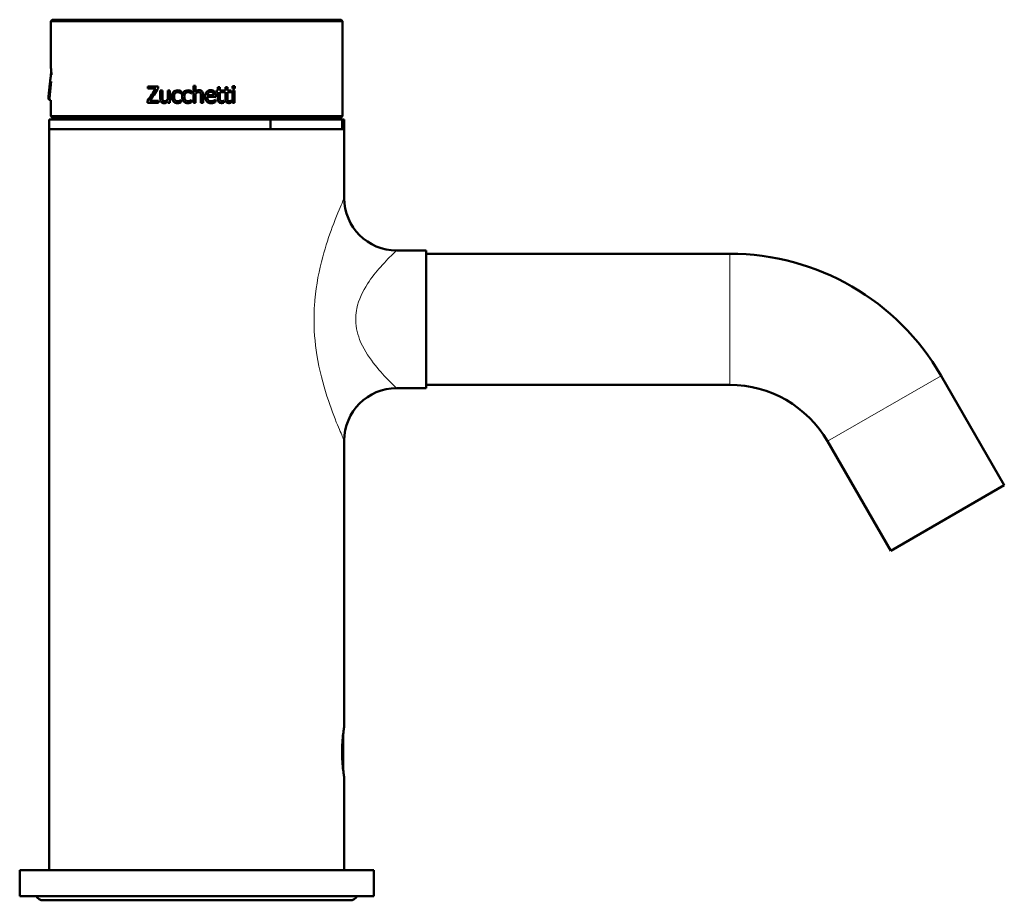
# Model space of a CAD drawing. Units: millimetres. Extents: x 179 to 1091, y 107 to 822.
# Drawn here: x 940 to 1091, y 687 to 822 of the extents above; entities that cross this region are included whole.
import ezdxf

# ---------------------------------------------------------------- set-up
doc = ezdxf.new("R2010")
doc.units = ezdxf.units.MM
doc.header["$LTSCALE"] = 3
doc.layers.add('Visibile (ISO)', color=7, linetype='Continuous', lineweight=50)
doc.layers.add('Visibile sottile (ISO)', color=7, linetype='Continuous', lineweight=18)

msp = doc.modelspace()

# ---------------------------------------------------------------- linework, layer by layer
at = {"layer": 'Visibile (ISO)'}
for p, q in [((945.36, 821.5), (945.16, 821.3)), ((945.36, 821.5), (989.46, 821.5)), ((989.46, 821.5), (989.66, 821.3)), ((989.66, 821.3), (945.16, 821.3)), ((945.16, 821.3), (945.16, 814.3)), ((989.66, 821.3), (989.66, 806.8)), ((961.55, 811.32), (959.97, 811.32)), ((959.97, 811.02), (959.97, 811.32)), ((959.97, 811.02), (961.19, 811.02)), ((961.55, 811.32), (961.55, 811.02)), ((961.55, 811.32), (961.55, 811.02)), ((961.55, 811.32), (961.55, 811.32)), ((961.55, 811.02), (961.55, 811.02)), ((967.22, 811.43), (966.91, 811.43)), ((966.91, 808.82), (966.91, 811.43)), ((967.22, 811.43), (967.22, 810.49)), ((970.95, 811.23), (970.64, 811.23)), ((970.64, 810.7), (970.64, 811.23)), ((970.64, 811.23), (970.64, 811.23)), ((970.64, 810.7), (970.64, 811.23)), ((970.95, 811.23), (970.95, 810.7)), ((972.09, 811.23), (971.78, 811.23)), ((971.78, 810.7), (971.78, 811.23)), ((971.78, 811.23), (971.78, 811.23)), ((971.78, 810.7), (971.78, 811.23)), ((972.09, 811.23), (972.09, 810.7)), ((973.21, 811.34), (972.86, 811.34)), ((972.86, 811.01), (972.86, 811.34)), ((972.86, 811.34), (972.86, 811.34)), ((972.86, 811.01), (972.86, 811.34)), ((972.86, 811.01), (973.21, 811.01)), ((972.86, 811.01), (972.86, 811.01)), ((973.21, 811.34), (973.21, 811.01)), ((962.17, 810.7), (961.86, 810.7)), ((961.86, 809.48), (961.86, 810.7)), ((962.17, 810.7), (962.17, 809.63)), ((962.17, 810.7), (962.17, 809.63)), ((962.17, 810.7), (962.17, 810.7)), ((963.3, 810.7), (962.99, 810.7)), ((962.99, 809.29), (962.99, 810.7)), ((963.3, 810.7), (963.3, 808.82)), ((963.3, 810.7), (963.3, 808.82)), ((963.3, 810.7), (963.3, 810.7)), ((964.49, 810.74), (964.49, 810.74)), ((965.02, 810.24), (965.04, 810.24)), ((965.04, 810.59), (965.04, 810.24)), ((965.04, 810.59), (965.04, 810.24)), ((965.04, 810.59), (965.04, 810.59)), ((965.04, 810.24), (965.04, 810.24)), ((966.07, 810.74), (966.07, 810.74)), ((966.6, 810.24), (966.62, 810.24)), ((966.62, 810.59), (966.62, 810.24)), ((966.62, 810.59), (966.62, 810.24)), ((966.62, 810.59), (966.62, 810.59)), ((966.62, 810.24), (966.62, 810.24)), ((967.22, 810.22), (967.22, 808.82)), ((968.06, 808.82), (968.06, 809.89)), ((968.06, 808.82), (968.06, 809.89)), ((968.38, 810.04), (968.38, 808.82)), ((969.01, 809.97), (970, 809.97)), ((969.01, 809.72), (970.31, 809.72)), ((969.56, 810.75), (969.56, 810.75)), ((969.89, 810.34), (969.89, 810.34)), ((970.31, 809.9), (970.31, 809.72)), ((970.64, 810.7), (970.43, 810.7)), ((970.43, 810.43), (970.43, 810.7)), ((970.43, 810.7), (970.43, 810.7)), ((970.43, 810.43), (970.43, 810.7)), ((970.43, 810.43), (970.64, 810.43)), ((970.43, 810.43), (970.43, 810.43)), ((970.64, 809.39), (970.64, 810.43)), ((970.64, 809.39), (970.64, 810.43)), ((971.53, 810.7), (970.95, 810.7)), ((970.95, 810.43), (970.95, 809.54)), ((970.95, 810.43), (971.53, 810.43)), ((971.53, 810.7), (971.53, 810.43)), ((971.78, 810.7), (971.57, 810.7)), ((971.57, 810.43), (971.57, 810.7)), ((971.57, 810.7), (971.57, 810.7)), ((971.57, 810.43), (971.57, 810.7)), ((971.57, 810.43), (971.78, 810.43)), ((971.57, 810.43), (971.57, 810.43)), ((971.78, 809.39), (971.78, 810.43)), ((971.78, 809.39), (971.78, 810.43)), ((972.65, 810.7), (972.09, 810.7)), ((972.09, 810.43), (972.09, 809.54)), ((972.09, 810.43), (972.65, 810.43)), ((972.65, 810.7), (972.65, 810.43)), ((973.19, 810.7), (972.88, 810.7)), ((972.88, 808.82), (972.88, 810.7)), ((972.88, 810.7), (972.88, 810.7)), ((972.88, 808.82), (972.88, 810.7)), ((973.19, 810.7), (973.19, 808.82)), ((945.04, 809.25), (945.04, 809.25)), ((945.04, 809.25), (945.16, 809.25)), ((945.16, 809.25), (945.16, 806.8)), ((959.92, 808.82), (959.92, 809.13)), ((959.92, 808.82), (961.58, 808.82)), ((961.58, 809.11), (960.26, 809.11)), ((961.58, 809.11), (961.58, 808.82)), ((961.58, 809.11), (961.58, 808.82)), ((961.58, 809.11), (961.58, 809.11)), ((961.58, 808.82), (961.58, 808.82)), ((962.43, 808.77), (962.43, 808.77)), ((962.99, 808.82), (962.99, 809.03)), ((962.99, 808.82), (963.3, 808.82)), ((963.3, 808.82), (963.3, 808.82)), ((964.49, 808.78), (964.49, 808.78)), ((964.79, 808.83), (964.79, 808.83)), ((965.04, 809.28), (965.02, 809.28)), ((965.04, 809.28), (965.04, 808.92)), ((965.04, 809.28), (965.04, 808.92)), ((965.04, 809.28), (965.04, 809.28)), ((965.04, 808.92), (965.04, 808.92)), ((966.07, 808.78), (966.07, 808.78)), ((966.38, 808.83), (966.38, 808.83)), ((966.62, 809.28), (966.6, 809.28)), ((966.62, 809.28), (966.62, 808.92)), ((966.62, 809.28), (966.62, 808.92)), ((966.62, 809.28), (966.62, 809.28)), ((966.62, 808.92), (966.62, 808.92)), ((966.91, 808.82), (967.22, 808.82)), ((968.06, 808.82), (968.38, 808.82)), ((968.06, 808.82), (968.06, 808.82)), ((969.63, 808.78), (969.63, 808.78)), ((970.01, 809.14), (970.01, 809.14)), ((970.27, 809.28), (970.25, 809.28)), ((970.25, 809.28), (970.25, 809.28)), ((970.27, 809.28), (970.27, 808.93)), ((971.18, 808.78), (971.18, 808.78)), ((971.53, 809.12), (971.51, 809.12)), ((971.51, 809.12), (971.51, 809.12)), ((971.53, 809.12), (971.53, 808.84)), ((972.31, 808.78), (972.31, 808.78)), ((972.65, 809.12), (972.63, 809.12)), ((972.63, 809.12), (972.63, 809.12)), ((972.65, 809.12), (972.65, 808.84)), ((972.88, 808.82), (973.19, 808.82)), ((972.88, 808.82), (972.88, 808.82)), ((945.16, 806.8), (989.66, 806.8)), ((945.46, 806.5), (945.16, 806.8)), ((989.36, 806.5), (945.46, 806.5)), ((947.46, 806.3), (947.46, 806.5)), ((987.36, 806.3), (987.36, 806.5)), ((989.36, 806.5), (989.66, 806.8)), ((978.66, 806.3), (944.91, 806.3)), ((944.91, 804.8), (944.91, 806.3)), ((978.66, 806.3), (978.68, 806.3)), ((978.66, 804.8), (978.66, 806.3)), ((978.68, 806.3), (978.68, 804.8)), ((989.61, 806.3), (978.68, 806.3)), ((989.61, 806.3), (989.61, 804.8)), ((989.91, 806.3), (989.61, 806.3)), ((989.91, 804.8), (989.91, 806.3)), ((944.91, 804.8), (978.66, 804.8)), ((944.91, 691.8), (944.91, 804.8)), ((978.66, 804.8), (944.91, 804.8)), ((978.66, 804.8), (978.68, 804.8)), ((989.61, 804.8), (978.68, 804.8)), ((989.61, 804.8), (989.91, 804.8)), ((989.91, 804.8), (989.61, 804.8)), ((989.91, 794.3), (989.91, 804.8)), ((997.91, 786.3), (1002.41, 786.3)), ((1002.41, 786.3), (1002.41, 765.3)), ((1002.41, 785.8), (1048.72, 785.8)), ((1080.94, 767.2), (1090.59, 750.48)), ((997.91, 765.3), (1002.41, 765.3)), ((1002.41, 765.8), (1007.11, 765.8)), ((1010.24, 765.82), (1006.99, 765.82)), ((1010.11, 765.8), (1048.72, 765.8)), ((989.91, 713.68), (989.91, 757.3)), ((1063.61, 757.2), (1073.27, 740.48)), ((1073.27, 740.48), (1090.59, 750.48)), ((989.76, 712.68), (989.76, 706.92)), ((989.91, 691.8), (989.91, 705.93)), ((994.41, 691.8), (940.41, 691.8)), ((940.41, 687.8), (940.41, 691.8)), ((994.41, 687.8), (994.41, 691.8)), ((994.41, 687.8), (940.41, 687.8)), ((944.04, 687.18), (990.78, 687.18))]:
    msp.add_line(p, q, dxfattribs=at)
for centre, radius, start, end in [((997.91, 794.3), 8, 180, 270), ((1048.72, 748.6), 37.2, 30, 90), ((997.91, 757.3), 8, 90, 180), ((1048.72, 748.6), 17.2, 30, 90), ((944.04, 688.49), 1.31, 211.7839, 270), ((990.78, 688.49), 1.31, 270, 328.2161)]:
    msp.add_arc(centre, radius, start, end, dxfattribs=at)
msp.add_ellipse((945.04, 809.51), major_axis=(-0.25, 0), ratio=0.995069, start_param=6.28189, end_param=6.282053, dxfattribs=at)
for points, knots in [([(945.16, 814.3), (945.16, 814.3), (945.17, 814.24), (945.2, 813.98), (945.21, 813.79), (945.24, 813.43), (945.25, 813.27), (945.26, 813.09)], [1.1310858, 1.1310858, 1.1310858, 1.1310858, 1.2253427, 1.2253427, 1.3195996, 1.3195996, 1.3788704, 1.3788704, 1.3788704, 1.3788704]), ([(944.79, 809.51), (944.79, 809.55), (944.79, 809.59), (944.81, 809.75), (944.82, 809.91), (944.86, 810.28), (944.88, 810.47), (944.93, 810.9), (944.95, 811.14), (945, 811.62), (945.03, 811.87), (945.09, 812.36), (945.12, 812.6), (945.17, 813.04), (945.2, 813.25), (945.22, 813.47), (945.23, 813.51), (945.23, 813.55)], [0, 0, 0, 0, 0.0523325, 0.0523325, 0.1447774, 0.1447774, 0.219103, 0.219103, 0.2928137, 0.2928137, 0.3669096, 0.3669096, 0.4413608, 0.4413608, 0.5159318, 0.5159318, 0.5335114, 0.5335114, 0.5335114, 0.5335114]), ([(945.04, 809.25), (945.02, 809.25), (944.99, 809.26), (944.94, 809.27), (944.91, 809.29), (944.87, 809.32), (944.85, 809.34), (944.83, 809.37), (944.82, 809.38), (944.81, 809.4), (944.81, 809.41), (944.8, 809.43), (944.8, 809.44), (944.8, 809.45), (944.8, 809.46), (944.79, 809.48), (944.79, 809.48), (944.79, 809.5), (944.79, 809.5), (944.79, 809.51), (944.79, 809.51), (944.79, 809.51)], [0.0000148, 0.0000148, 0.0000148, 0.0000148, 0.00800935, 0.00800935, 0.01608155, 0.01608155, 0.02409794, 0.02409794, 0.02796586, 0.02796586, 0.03146368, 0.03146368, 0.03414479, 0.03414479, 0.03860518, 0.03860518, 0.04286873, 0.04286873, 0.04948965, 0.04948965, 0.0517544, 0.0517544, 0.0517544, 0.0517544]), ([(962.03, 808.93), (961.98, 808.99), (961.94, 809.07), (961.91, 809.15), (961.88, 809.24), (961.86, 809.35), (961.86, 809.48)], [0, 0, 0, 0, 1, 1, 1, 2, 2, 2, 2]), ([(962.17, 809.63), (962.17, 809.53), (962.17, 809.44), (962.18, 809.38), (962.19, 809.31), (962.2, 809.25), (962.23, 809.21)], [0, 0, 0, 0, 1, 1, 1, 2, 2, 2, 2]), ([(962.17, 809.63), (962.17, 809.53), (962.17, 809.44), (962.18, 809.38), (962.19, 809.31), (962.2, 809.25), (962.23, 809.21)], [0, 0, 0, 0, 1, 1, 1, 2, 2, 2, 2]), ([(963.62, 809.75), (963.62, 809.92), (963.65, 810.06), (963.69, 810.18), (963.73, 810.3), (963.79, 810.4), (963.86, 810.48)], [0, 0, 0, 0, 1, 1, 1, 2, 2, 2, 2]), ([(963.86, 809.02), (963.79, 809.1), (963.73, 809.2), (963.69, 809.32), (963.64, 809.44), (963.62, 809.59), (963.62, 809.75)], [0, 0, 0, 0, 1, 1, 1, 2, 2, 2, 2]), ([(963.86, 810.48), (963.94, 810.56), (964.03, 810.63), (964.14, 810.67), (964.25, 810.72), (964.36, 810.74), (964.49, 810.74)], [0, 0, 0, 0, 1, 1, 1, 2, 2, 2, 2]), ([(964.48, 810.46), (964.32, 810.46), (964.19, 810.4), (964.09, 810.28), (963.99, 810.15), (963.95, 809.98), (963.95, 809.75)], [0, 0, 0, 0, 1, 1, 1, 2, 2, 2, 2]), ([(964.48, 810.46), (964.32, 810.46), (964.19, 810.4), (964.09, 810.28), (963.99, 810.15), (963.95, 809.98), (963.95, 809.75)], [0.000271, 0.000271, 0.000271, 0.000271, 1, 1, 1, 2, 2, 2, 2]), ([(963.95, 809.75), (963.95, 809.53), (963.99, 809.36), (964.09, 809.24), (964.18, 809.11), (964.31, 809.05), (964.48, 809.05)], [0, 0, 0, 0, 1, 1, 1, 2, 2, 2, 2]), ([(963.95, 809.75), (963.95, 809.53), (963.99, 809.36), (964.09, 809.24), (964.18, 809.11), (964.31, 809.05), (964.48, 809.05)], [0, 0, 0, 0, 1, 1, 1, 1.99974, 1.99974, 1.99974, 1.99974]), ([(964.81, 810.38), (964.76, 810.4), (964.71, 810.42), (964.65, 810.44), (964.59, 810.45), (964.54, 810.46), (964.48, 810.46)], [0, 0, 0, 0, 1, 1, 1, 2, 2, 2, 2]), ([(964.49, 810.74), (964.59, 810.74), (964.69, 810.72), (964.78, 810.69), (964.88, 810.67), (964.96, 810.63), (965.04, 810.59)], [0, 0, 0, 0, 1, 1, 1, 2, 2, 2, 2]), ([(964.49, 810.74), (964.59, 810.74), (964.69, 810.72), (964.78, 810.69), (964.88, 810.67), (964.96, 810.63), (965.04, 810.59)], [0, 0, 0, 0, 1, 1, 1, 2, 2, 2, 2]), ([(965.02, 810.24), (965, 810.26), (964.97, 810.28), (964.93, 810.3), (964.9, 810.33), (964.86, 810.35), (964.81, 810.38)], [0, 0, 0, 0, 1, 1, 1, 2, 2, 2, 2]), ([(965.2, 809.75), (965.2, 809.92), (965.22, 810.06), (965.26, 810.18), (965.3, 810.3), (965.36, 810.4), (965.44, 810.48)], [0, 0, 0, 0, 1, 1, 1, 2, 2, 2, 2]), ([(965.44, 809.02), (965.36, 809.1), (965.3, 809.2), (965.26, 809.32), (965.22, 809.44), (965.2, 809.59), (965.2, 809.75)], [0, 0, 0, 0, 1, 1, 1, 2, 2, 2, 2]), ([(965.44, 810.48), (965.51, 810.56), (965.6, 810.63), (965.71, 810.67), (965.82, 810.72), (965.94, 810.74), (966.07, 810.74)], [0, 0, 0, 0, 1, 1, 1, 2, 2, 2, 2]), ([(966.06, 810.46), (965.9, 810.46), (965.77, 810.4), (965.67, 810.28), (965.57, 810.15), (965.52, 809.98), (965.52, 809.75)], [0, 0, 0, 0, 1, 1, 1, 2, 2, 2, 2]), ([(966.06, 810.46), (965.9, 810.46), (965.77, 810.4), (965.67, 810.28), (965.57, 810.15), (965.52, 809.98), (965.52, 809.75)], [0.000124, 0.000124, 0.000124, 0.000124, 1, 1, 1, 2, 2, 2, 2]), ([(965.52, 809.75), (965.52, 809.53), (965.57, 809.36), (965.66, 809.24), (965.76, 809.11), (965.89, 809.05), (966.06, 809.05)], [0, 0, 0, 0, 1, 1, 1, 2, 2, 2, 2]), ([(965.52, 809.75), (965.52, 809.53), (965.57, 809.36), (965.66, 809.24), (965.76, 809.11), (965.89, 809.05), (966.06, 809.05)], [0, 0, 0, 0, 1, 1, 1, 1.999881, 1.999881, 1.999881, 1.999881]), ([(966.39, 810.38), (966.34, 810.4), (966.29, 810.42), (966.23, 810.44), (966.17, 810.45), (966.12, 810.46), (966.06, 810.46)], [0, 0, 0, 0, 1, 1, 1, 2, 2, 2, 2]), ([(966.07, 810.74), (966.17, 810.74), (966.27, 810.72), (966.37, 810.69), (966.46, 810.67), (966.55, 810.63), (966.62, 810.59)], [0, 0, 0, 0, 1, 1, 1, 2, 2, 2, 2]), ([(966.07, 810.74), (966.17, 810.74), (966.27, 810.72), (966.37, 810.69), (966.46, 810.67), (966.55, 810.63), (966.62, 810.59)], [0, 0, 0, 0, 1, 1, 1, 2, 2, 2, 2]), ([(966.6, 810.24), (966.58, 810.26), (966.55, 810.28), (966.51, 810.3), (966.48, 810.33), (966.44, 810.35), (966.39, 810.38)], [0, 0, 0, 0, 1, 1, 1, 2, 2, 2, 2]), ([(967.22, 810.49), (967.32, 810.57), (967.41, 810.64), (967.5, 810.68), (967.59, 810.73), (967.69, 810.75), (967.79, 810.75)], [0, 0, 0, 0, 1, 1, 1, 2, 2, 2, 2]), ([(967.71, 810.45), (967.63, 810.45), (967.55, 810.43), (967.47, 810.39), (967.38, 810.34), (967.3, 810.29), (967.22, 810.22)], [0, 0, 0, 0, 1, 1, 1, 2, 2, 2, 2]), ([(968, 810.31), (967.98, 810.36), (967.94, 810.39), (967.9, 810.41), (967.85, 810.44), (967.79, 810.45), (967.71, 810.45)], [0, 0, 0, 0, 1, 1, 1, 2, 2, 2, 2]), ([(968, 810.31), (967.98, 810.36), (967.94, 810.39), (967.9, 810.41), (967.85, 810.44), (967.79, 810.45), (967.71, 810.45)], [0, 0, 0, 0, 1, 1, 1, 2, 2, 2, 2]), ([(967.79, 810.75), (967.98, 810.75), (968.12, 810.69), (968.22, 810.57), (968.33, 810.44), (968.38, 810.27), (968.38, 810.04)], [0, 0, 0, 0, 1, 1, 1, 2, 2, 2, 2]), ([(968.06, 809.89), (968.06, 809.98), (968.06, 810.06), (968.05, 810.13), (968.04, 810.2), (968.03, 810.26), (968, 810.31)], [0, 0, 0, 0, 1, 1, 1, 2, 2, 2, 2]), ([(968.06, 809.89), (968.06, 809.98), (968.06, 810.06), (968.05, 810.13), (968.04, 810.2), (968.03, 810.26), (968, 810.31)], [0, 0, 0, 0, 1, 1, 1, 2, 2, 2, 2]), ([(968.69, 809.75), (968.69, 810.05), (968.77, 810.3), (968.93, 810.48), (969.09, 810.66), (969.3, 810.75), (969.56, 810.75)], [0, 0, 0, 0, 1, 1, 1, 2, 2, 2, 2]), ([(968.69, 809.75), (968.69, 810.05), (968.77, 810.3), (968.93, 810.48), (969.09, 810.66), (969.3, 810.75), (969.56, 810.75)], [0, 0, 0, 0, 1, 1, 1, 2, 2, 2, 2]), ([(969.63, 808.78), (969.34, 808.78), (969.1, 808.86), (968.94, 809.03), (968.78, 809.2), (968.69, 809.44), (968.69, 809.75)], [0, 0, 0, 0, 1, 1, 1, 2, 2, 2, 2]), ([(969.63, 808.78), (969.34, 808.78), (969.1, 808.86), (968.94, 809.03), (968.78, 809.2), (968.69, 809.44), (968.69, 809.75)], [0, 0, 0, 0, 1, 1, 1, 2, 2, 2, 2]), ([(969.01, 809.97), (969.02, 810.05), (969.04, 810.12), (969.06, 810.18), (969.08, 810.24), (969.12, 810.29), (969.17, 810.34)], [-2, -2, -2, -2, -1, -1, -1, 0, 0, 0, 0]), ([(969.01, 809.72), (969.01, 809.51), (969.07, 809.34), (969.18, 809.23), (969.29, 809.11), (969.44, 809.05), (969.63, 809.05)], [0, 0, 0, 0, 1, 1, 1, 2, 2, 2, 2]), ([(969.17, 810.34), (969.22, 810.39), (969.27, 810.43), (969.33, 810.45), (969.39, 810.48), (969.46, 810.49), (969.54, 810.49)], [-2, -2, -2, -2, -1, -1, -1, 0, 0, 0, 0]), ([(969.89, 810.34), (969.86, 810.39), (969.81, 810.43), (969.75, 810.45), (969.7, 810.48), (969.62, 810.49), (969.54, 810.49)], [0, 0, 0, 0, 1, 1, 1, 1.999623, 1.999623, 1.999623, 1.999623]), ([(969.54, 810.49), (969.62, 810.49), (969.7, 810.48), (969.75, 810.45), (969.81, 810.43), (969.86, 810.39), (969.89, 810.34)], [-2, -2, -2, -2, -1, -1, -1, 0, 0, 0, 0]), ([(969.56, 810.75), (969.67, 810.75), (969.78, 810.73), (969.87, 810.7), (969.95, 810.66), (970.03, 810.61), (970.1, 810.54)], [0, 0, 0, 0, 1, 1, 1, 2, 2, 2, 2]), ([(970, 809.97), (970, 810.05), (969.99, 810.12), (969.97, 810.19), (969.95, 810.25), (969.93, 810.3), (969.89, 810.34)], [0, 0, 0, 0, 1, 1, 1, 2, 2, 2, 2]), ([(969.89, 810.34), (969.93, 810.3), (969.95, 810.25), (969.97, 810.19), (969.99, 810.12), (970, 810.05), (970, 809.97)], [-2, -2, -2, -2, -1, -1, -1, 0, 0, 0, 0]), ([(970.1, 810.54), (970.17, 810.47), (970.22, 810.38), (970.25, 810.28), (970.29, 810.17), (970.31, 810.05), (970.31, 809.9)], [0, 0, 0, 0, 1, 1, 1, 2, 2, 2, 2]), ([(970.95, 809.54), (970.95, 809.45), (970.96, 809.37), (970.96, 809.32), (970.96, 809.27), (970.98, 809.22), (971, 809.18)], [0, 0, 0, 0, 1, 1, 1, 2, 2, 2, 2]), ([(972.09, 809.54), (972.09, 809.45), (972.09, 809.37), (972.09, 809.32), (972.09, 809.27), (972.11, 809.22), (972.13, 809.18)], [0, 0, 0, 0, 1, 1, 1, 2, 2, 2, 2]), ([(962.43, 808.77), (962.36, 808.77), (962.28, 808.78), (962.21, 808.81), (962.14, 808.83), (962.08, 808.88), (962.03, 808.93)], [0, 0, 0, 0, 1, 1, 1, 2, 2, 2, 2]), ([(962.23, 809.21), (962.25, 809.16), (962.29, 809.12), (962.33, 809.1), (962.37, 809.08), (962.43, 809.07), (962.52, 809.07)], [0, 0, 0, 0, 1, 1, 1, 2, 2, 2, 2]), ([(962.23, 809.21), (962.25, 809.16), (962.29, 809.12), (962.33, 809.1), (962.37, 809.08), (962.43, 809.07), (962.52, 809.07)], [0, 0, 0, 0, 1, 1, 1, 1.999087, 1.999087, 1.999087, 1.999087]), ([(962.99, 809.03), (962.9, 808.94), (962.81, 808.88), (962.72, 808.83), (962.63, 808.79), (962.54, 808.77), (962.43, 808.77)], [0, 0, 0, 0, 1, 1, 1, 2, 2, 2, 2]), ([(962.99, 809.03), (962.9, 808.94), (962.81, 808.88), (962.72, 808.83), (962.63, 808.79), (962.54, 808.77), (962.43, 808.77)], [0.000695, 0.000695, 0.000695, 0.000695, 1, 1, 1, 2, 2, 2, 2]), ([(962.52, 809.07), (962.59, 809.07), (962.67, 809.09), (962.76, 809.13), (962.84, 809.18), (962.92, 809.23), (962.99, 809.29)], [0, 0, 0, 0, 1, 1, 1, 2, 2, 2, 2]), ([(964.49, 808.78), (964.36, 808.78), (964.24, 808.8), (964.14, 808.84), (964.03, 808.88), (963.94, 808.94), (963.86, 809.02)], [0, 0, 0, 0, 1, 1, 1, 2, 2, 2, 2]), ([(964.48, 809.05), (964.58, 809.05), (964.68, 809.07), (964.77, 809.12), (964.87, 809.16), (964.95, 809.21), (965.02, 809.28)], [0, 0, 0, 0, 1, 1, 1, 2, 2, 2, 2]), ([(964.79, 808.83), (964.74, 808.81), (964.69, 808.8), (964.65, 808.79), (964.61, 808.78), (964.55, 808.78), (964.49, 808.78)], [0, 0, 0, 0, 1, 1, 1, 2, 2, 2, 2]), ([(964.79, 808.83), (964.74, 808.81), (964.69, 808.8), (964.65, 808.79), (964.61, 808.78), (964.55, 808.78), (964.49, 808.78)], [0, 0, 0, 0, 1, 1, 1, 2, 2, 2, 2]), ([(965.04, 808.92), (965.01, 808.91), (964.97, 808.89), (964.92, 808.87), (964.87, 808.85), (964.83, 808.83), (964.79, 808.83)], [0, 0, 0, 0, 1, 1, 1, 2, 2, 2, 2]), ([(965.04, 808.92), (965.01, 808.91), (964.97, 808.89), (964.92, 808.87), (964.87, 808.85), (964.83, 808.83), (964.79, 808.83)], [0, 0, 0, 0, 1, 1, 1, 2, 2, 2, 2]), ([(966.07, 808.78), (965.94, 808.78), (965.82, 808.8), (965.71, 808.84), (965.61, 808.88), (965.51, 808.94), (965.44, 809.02)], [0, 0, 0, 0, 1, 1, 1, 2, 2, 2, 2]), ([(966.06, 809.05), (966.16, 809.05), (966.26, 809.07), (966.35, 809.12), (966.45, 809.16), (966.53, 809.21), (966.6, 809.28)], [0, 0, 0, 0, 1, 1, 1, 2, 2, 2, 2]), ([(966.38, 808.83), (966.32, 808.81), (966.27, 808.8), (966.23, 808.79), (966.19, 808.78), (966.13, 808.78), (966.07, 808.78)], [0, 0, 0, 0, 1, 1, 1, 2, 2, 2, 2]), ([(966.38, 808.83), (966.32, 808.81), (966.27, 808.8), (966.23, 808.79), (966.19, 808.78), (966.13, 808.78), (966.07, 808.78)], [0, 0, 0, 0, 1, 1, 1, 2, 2, 2, 2]), ([(966.62, 808.92), (966.59, 808.91), (966.55, 808.89), (966.5, 808.87), (966.46, 808.85), (966.41, 808.83), (966.38, 808.83)], [0, 0, 0, 0, 1, 1, 1, 2, 2, 2, 2]), ([(966.62, 808.92), (966.59, 808.91), (966.55, 808.89), (966.5, 808.87), (966.46, 808.85), (966.41, 808.83), (966.38, 808.83)], [0, 0, 0, 0, 1, 1, 1, 2, 2, 2, 2]), ([(969.63, 809.05), (969.7, 809.05), (969.77, 809.06), (969.83, 809.08), (969.9, 809.09), (969.96, 809.11), (970.01, 809.14)], [0, 0, 0, 0, 1, 1, 1, 2, 2, 2, 2]), ([(969.63, 809.05), (969.7, 809.05), (969.77, 809.06), (969.83, 809.08), (969.9, 809.09), (969.96, 809.11), (970.01, 809.14)], [0.000485, 0.000485, 0.000485, 0.000485, 1, 1, 1, 2, 2, 2, 2]), ([(969.99, 808.83), (969.93, 808.81), (969.87, 808.8), (969.82, 808.79), (969.77, 808.78), (969.71, 808.78), (969.63, 808.78)], [0, 0, 0, 0, 1, 1, 1, 2, 2, 2, 2]), ([(970.27, 808.93), (970.23, 808.92), (970.19, 808.9), (970.13, 808.88), (970.08, 808.86), (970.03, 808.84), (969.99, 808.83)], [0, 0, 0, 0, 1, 1, 1, 2, 2, 2, 2]), ([(970.01, 809.14), (970.07, 809.16), (970.12, 809.19), (970.16, 809.21), (970.2, 809.23), (970.23, 809.26), (970.25, 809.28)], [0, 0, 0, 0, 1, 1, 1, 2, 2, 2, 2]), ([(970.01, 809.14), (970.07, 809.16), (970.12, 809.19), (970.16, 809.21), (970.2, 809.23), (970.23, 809.26), (970.25, 809.28)], [0, 0, 0, 0, 1, 1, 1, 2, 2, 2, 2]), ([(971.18, 808.78), (971.01, 808.78), (970.88, 808.83), (970.79, 808.93), (970.69, 809.03), (970.64, 809.18), (970.64, 809.39)], [0, 0, 0, 0, 1, 1, 1, 2, 2, 2, 2]), ([(971.18, 808.78), (971.01, 808.78), (970.88, 808.83), (970.79, 808.93), (970.69, 809.03), (970.64, 809.18), (970.64, 809.39)], [0, 0, 0, 0, 1, 1, 1, 2, 2, 2, 2]), ([(971, 809.18), (971.02, 809.14), (971.05, 809.11), (971.09, 809.09), (971.13, 809.07), (971.19, 809.06), (971.26, 809.06)], [0, 0, 0, 0, 1, 1, 1, 2, 2, 2, 2]), ([(971.53, 808.84), (971.47, 808.82), (971.41, 808.81), (971.35, 808.8), (971.29, 808.79), (971.23, 808.78), (971.18, 808.78)], [0, 0, 0, 0, 1, 1, 1, 2, 2, 2, 2]), ([(971.26, 809.06), (971.31, 809.06), (971.36, 809.07), (971.41, 809.08), (971.45, 809.1), (971.49, 809.11), (971.51, 809.12)], [0, 0, 0, 0, 1, 1, 1, 2, 2, 2, 2]), ([(971.26, 809.06), (971.31, 809.06), (971.36, 809.07), (971.41, 809.08), (971.45, 809.1), (971.49, 809.11), (971.51, 809.12)], [0.001141, 0.001141, 0.001141, 0.001141, 1, 1, 1, 2, 2, 2, 2]), ([(972.31, 808.78), (972.14, 808.78), (972.01, 808.83), (971.92, 808.93), (971.82, 809.03), (971.78, 809.18), (971.78, 809.39)], [0, 0, 0, 0, 1, 1, 1, 2, 2, 2, 2]), ([(972.31, 808.78), (972.14, 808.78), (972.01, 808.83), (971.92, 808.93), (971.82, 809.03), (971.78, 809.18), (971.78, 809.39)], [0, 0, 0, 0, 1, 1, 1, 2, 2, 2, 2]), ([(972.13, 809.18), (972.15, 809.14), (972.18, 809.11), (972.22, 809.09), (972.26, 809.07), (972.32, 809.06), (972.39, 809.06)], [0, 0, 0, 0, 1, 1, 1, 2, 2, 2, 2]), ([(972.65, 808.84), (972.59, 808.82), (972.54, 808.81), (972.48, 808.8), (972.42, 808.79), (972.36, 808.78), (972.31, 808.78)], [0, 0, 0, 0, 1, 1, 1, 2, 2, 2, 2]), ([(972.39, 809.06), (972.44, 809.06), (972.49, 809.07), (972.53, 809.08), (972.58, 809.1), (972.61, 809.11), (972.63, 809.12)], [0, 0, 0, 0, 1, 1, 1, 2, 2, 2, 2]), ([(972.39, 809.06), (972.44, 809.06), (972.49, 809.07), (972.53, 809.08), (972.58, 809.1), (972.61, 809.11), (972.63, 809.12)], [0.00149, 0.00149, 0.00149, 0.00149, 1, 1, 1, 2, 2, 2, 2]), ([(1007.26, 765.82), (1007.25, 765.82), (1007.24, 765.82), (1007.15, 765.81), (1007.11, 765.8), (1007.11, 765.8)], [0.61469024, 0.61469024, 0.61469024, 0.61469024, 0.62254384, 0.62254384, 0.6791382, 0.6791382, 0.6791382, 0.6791382]), ([(1010.11, 765.8), (1010.11, 765.8), (1010.07, 765.81), (1009.99, 765.82), (1009.98, 765.82), (1009.96, 765.82)], [0.2263794, 0.2263794, 0.2263794, 0.2263794, 0.28297376, 0.28297376, 0.29082735, 0.29082735, 0.29082735, 0.29082735]), ([(989.91, 705.93), (989.91, 705.93), (989.89, 706.03), (989.83, 706.42), (989.79, 706.72), (989.7, 707.41), (989.66, 707.84), (989.59, 708.8), (989.58, 709.32), (989.58, 709.8), (989.58, 710.29), (989.59, 710.81), (989.66, 711.76), (989.7, 712.2), (989.79, 712.89), (989.83, 713.18), (989.89, 713.58), (989.91, 713.68), (989.91, 713.68)], [1.75536, 1.75536, 1.75536, 1.75536, 1.901637, 1.901637, 2.047915, 2.047915, 2.194197, 2.194197, 2.34048, 2.34048, 2.34048, 2.486762, 2.486762, 2.633044, 2.633044, 2.779322, 2.779322, 2.925599, 2.925599, 2.925599, 2.925599])]:
    msp.add_open_spline(points, degree=3, knots=knots, dxfattribs=at)
for points in [[(959.92, 809.13), (960.34, 809.76), (960.76, 810.39), (961.19, 811.02)], [(961.55, 811.02), (961.12, 810.38), (960.68, 809.75), (960.26, 809.11)], [(961.55, 811.02), (961.12, 810.38), (960.68, 809.75), (960.26, 809.11)]]:
    msp.add_open_spline(points, degree=3, dxfattribs=at)
at = {"layer": 'Visibile sottile (ISO)'}
for p, q in [((962.17, 809.63), (962.17, 809.63)), ((963.95, 809.75), (963.95, 809.75)), ((965.52, 809.75), (965.52, 809.75)), ((968, 810.31), (968, 810.31)), ((968.06, 809.89), (968.06, 809.89)), ((968.69, 809.75), (968.69, 809.75)), ((962.23, 809.21), (962.23, 809.21)), ((970.64, 809.39), (970.64, 809.39)), ((971.78, 809.39), (971.78, 809.39)), ((1048.72, 765.8), (1048.72, 785.8)), ((1063.61, 757.2), (1080.94, 767.2))]:
    msp.add_line(p, q, dxfattribs=at)
msp.add_ellipse((945.04, 809.51), major_axis=(-0.25, 0), ratio=0.995069, start_param=6.282053, end_param=7.853982, dxfattribs=at)
for points, knots in [([(945.04, 809.27), (945.04, 809.27), (945.04, 809.27), (945.04, 809.27), (945.04, 809.28), (945.04, 809.28), (945.04, 809.28), (945.04, 809.29), (945.04, 809.29), (945.04, 809.3), (945.04, 809.3), (945.04, 809.3), (945.04, 809.31), (945.04, 809.31), (945.04, 809.32), (945.04, 809.33), (945.04, 809.33), (945.04, 809.34), (945.05, 809.34), (945.05, 809.35), (945.05, 809.36), (945.05, 809.36), (945.05, 809.37), (945.05, 809.38), (945.05, 809.39), (945.05, 809.42), (945.05, 809.47), (945.06, 809.52), (945.06, 809.53), (945.06, 809.54), (945.06, 809.56), (945.06, 809.57), (945.06, 809.58), (945.06, 809.59), (945.07, 809.6), (945.07, 809.61), (945.07, 809.63), (945.07, 809.64), (945.07, 809.65), (945.07, 809.66), (945.07, 809.68), (945.07, 809.69), (945.07, 809.7), (945.08, 809.72), (945.08, 809.73), (945.08, 809.75), (945.08, 809.76), (945.08, 809.77), (945.08, 809.79), (945.08, 809.8), (945.08, 809.82), (945.09, 809.83), (945.09, 809.85), (945.09, 809.86), (945.09, 809.88), (945.09, 809.9), (945.09, 809.91), (945.09, 809.93), (945.1, 809.94), (945.1, 809.96), (945.1, 809.98), (945.1, 809.99), (945.1, 810.01), (945.1, 810.03), (945.11, 810.04), (945.11, 810.06), (945.11, 810.08), (945.11, 810.1), (945.11, 810.11), (945.11, 810.13), (945.11, 810.15), (945.12, 810.17), (945.12, 810.19), (945.12, 810.21), (945.12, 810.22), (945.12, 810.24), (945.13, 810.28), (945.13, 810.32), (945.13, 810.36), (945.14, 810.38), (945.14, 810.4), (945.14, 810.42), (945.14, 810.44), (945.14, 810.46), (945.15, 810.48), (945.15, 810.5), (945.15, 810.52), (945.15, 810.54), (945.15, 810.56), (945.16, 810.58), (945.16, 810.6), (945.16, 810.62), (945.16, 810.65), (945.16, 810.67), (945.17, 810.69), (945.17, 810.71), (945.17, 810.73), (945.17, 810.75), (945.17, 810.77), (945.18, 810.8), (945.18, 810.82), (945.18, 810.84), (945.18, 810.86), (945.19, 810.88), (945.19, 810.91), (945.19, 810.93), (945.19, 810.95), (945.19, 810.97), (945.2, 811), (945.2, 811.02), (945.2, 811.04), (945.2, 811.07), (945.21, 811.09), (945.21, 811.11), (945.21, 811.13), (945.21, 811.16), (945.21, 811.18), (945.22, 811.2), (945.22, 811.23), (945.22, 811.25), (945.22, 811.27), (945.23, 811.3), (945.23, 811.32), (945.23, 811.34), (945.23, 811.37), (945.24, 811.39), (945.24, 811.41), (945.24, 811.44), (945.24, 811.46), (945.25, 811.48), (945.25, 811.51), (945.25, 811.53), (945.25, 811.56), (945.25, 811.58), (945.26, 811.6), (945.26, 811.63), (945.26, 811.65), (945.26, 811.67), (945.27, 811.7), (945.27, 811.72), (945.27, 811.75), (945.27, 811.77), (945.28, 811.79), (945.28, 811.82), (945.28, 811.84), (945.28, 811.87), (945.29, 811.89), (945.29, 811.91), (945.29, 811.94), (945.29, 811.96), (945.3, 811.98), (945.3, 812.01), (945.3, 812.03), (945.3, 812.06), (945.3, 812.06), (945.31, 812.07), (945.31, 812.08)], [-8.031907, -8.031907, -8.031907, -8.031907, -7.960193, -7.960193, -7.960193, -7.88848, -7.88848, -7.88848, -7.816767, -7.816767, -7.816767, -7.745053, -7.745053, -7.745053, -7.67334, -7.67334, -7.67334, -7.601626, -7.601626, -7.601626, -7.529913, -7.529913, -7.529913, -7.458199, -7.458199, -7.458199, -7.099632, -7.099632, -7.099632, -7.027919, -7.027919, -7.027919, -6.956205, -6.956205, -6.956205, -6.884492, -6.884492, -6.884492, -6.812778, -6.812778, -6.812778, -6.741065, -6.741065, -6.741065, -6.669351, -6.669351, -6.669351, -6.597638, -6.597638, -6.597638, -6.525924, -6.525924, -6.525924, -6.454211, -6.454211, -6.454211, -6.382497, -6.382497, -6.382497, -6.310784, -6.310784, -6.310784, -6.239071, -6.239071, -6.239071, -6.167357, -6.167357, -6.167357, -6.095644, -6.095644, -6.095644, -6.02393, -6.02393, -6.02393, -5.952217, -5.952217, -5.952217, -5.80879, -5.80879, -5.80879, -5.737076, -5.737076, -5.737076, -5.665363, -5.665363, -5.665363, -5.593649, -5.593649, -5.593649, -5.521936, -5.521936, -5.521936, -5.450223, -5.450223, -5.450223, -5.378509, -5.378509, -5.378509, -5.306796, -5.306796, -5.306796, -5.235082, -5.235082, -5.235082, -5.163369, -5.163369, -5.163369, -5.091655, -5.091655, -5.091655, -5.019942, -5.019942, -5.019942, -4.948228, -4.948228, -4.948228, -4.876515, -4.876515, -4.876515, -4.804801, -4.804801, -4.804801, -4.733088, -4.733088, -4.733088, -4.661375, -4.661375, -4.661375, -4.589661, -4.589661, -4.589661, -4.517948, -4.517948, -4.517948, -4.446234, -4.446234, -4.446234, -4.374521, -4.374521, -4.374521, -4.302807, -4.302807, -4.302807, -4.231094, -4.231094, -4.231094, -4.15938, -4.15938, -4.15938, -4.087667, -4.087667, -4.087667, -4.015953, -4.015953, -4.015953, -3.989683, -3.989683, -3.989683, -3.989683]), ([(945.04, 809.25), (945.04, 809.25), (945.04, 809.25), (945.04, 809.26), (945.04, 809.26), (945.04, 809.26), (945.04, 809.27)], [-8.2849094, -8.2849094, -8.2849094, -8.2849094, -8.1745298, -8.1745298, -8.1745298, -8.031117, -8.031117, -8.031117, -8.031117]), ([(989.91, 794.3), (989.91, 794.3), (989.79, 794.04), (989.25, 792.79), (988.7, 791.5), (987.6, 788.54), (987.09, 787.02), (986.09, 783.33), (985.64, 781.1), (985.36, 777.94), (985.32, 777.12), (985.27, 774.29), (985.44, 772.26), (986.12, 768.04), (986.69, 765.91), (987.84, 762.33), (988.42, 760.83), (989.29, 758.7), (989.61, 757.99), (989.86, 757.41), (989.91, 757.3), (989.91, 757.3)], [-4.829176, -4.829176, -4.829176, -4.829176, -4.54142, -4.54142, -4.105825, -4.105825, -3.768141, -3.768141, -3.378526, -3.378526, -3.246613, -3.246613, -2.919793, -2.919793, -2.517401, -2.517401, -2.129204, -2.129204, -1.791781, -1.791781, -1.609725, -1.609725, -1.609725, -1.609725]), ([(997.91, 765.3), (997.91, 765.3), (997.85, 765.36), (997.5, 765.69), (997.07, 766.1), (995.89, 767.31), (995.11, 768.15), (993.55, 770.19), (992.77, 771.4), (991.85, 773.79), (991.62, 774.94), (991.68, 776.55), (991.74, 777.01), (992.12, 778.81), (992.74, 780.08), (994.08, 782.17), (994.78, 783.03), (996.26, 784.71), (997.01, 785.45), (997.75, 786.15), (997.91, 786.3), (997.91, 786.3)], [1.609725, 1.609725, 1.609725, 1.609725, 1.791781, 1.791781, 2.129204, 2.129204, 2.517401, 2.517401, 2.919793, 2.919793, 3.246613, 3.246613, 3.378526, 3.378526, 3.768141, 3.768141, 4.105825, 4.105825, 4.54142, 4.54142, 4.829176, 4.829176, 4.829176, 4.829176])]:
    msp.add_open_spline(points, degree=3, knots=knots, dxfattribs=at)

doc.saveas('drawing.dxf')
